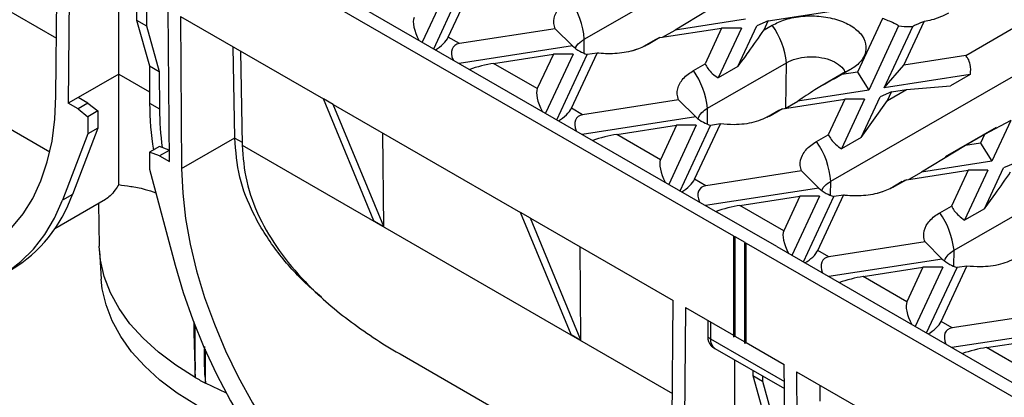
# Model space of a CAD drawing. Units: millimetres. Extents: x 75 to 2075, y 25 to 1460.
# Drawn here: x 1700 to 1818, y 478 to 523 of the extents above; entities that cross this region are included whole.
import ezdxf

# ---------------------------------------------------------------- set-up
doc = ezdxf.new("R2010")
doc.units = ezdxf.units.MM
doc.header["$LTSCALE"] = 5
doc.linetypes.add('SLD-Solid', pattern=[0])

msp = doc.modelspace()

# ---------------------------------------------------------------- linework, layer by layer
at = {"color": 8, "linetype": 'SLD-Solid'}
for p, q in [((1653.15, 550.6), (1704.61, 520.89)), ((1767.71, 519.1), (1767.73, 520.75)), ((1791.81, 512.51), (1791.9, 517.95)), ((1712.07, 516.59), (1715.75, 514.46)), ((1782.44, 510.61), (1782.47, 512.51)), ((1725.93, 508.93), (1726.81, 508.42)), ((1726.81, 508.08), (1778.27, 478.37)), ((1797.17, 502.09), (1797.2, 503.75)), ((1811.9, 493.6), (1811.93, 495.5)), ((1782.82, 486.9), (1782.82, 484.9)), ((1782.82, 484.9), (1791.65, 479.8))]:
    msp.add_line(p, q, dxfattribs=at)
at = {"color": 7, "linetype": 'SLD-Solid'}
for p, q in [((1713.43, 538.87), (1785.55, 497.23)), ((1717.08, 538.46), (1783.67, 500.02)), ((1767.73, 520.75), (1791.3, 534.36)), ((1704.56, 513.96), (1704.7, 532)), ((1706.17, 531.15), (1706.03, 513.1)), ((1712.07, 516.59), (1712.07, 527.74)), ((1751.65, 527.48), (1748.36, 520.4)), ((1749.73, 519.61), (1753.36, 527.45)), ((1751.46, 520.99), (1754.54, 527.62)), ((1672.06, 525.61), (1703.83, 507.27)), ((1714.19, 525.07), (1714.2, 523.04)), ((1783.84, 525.03), (1778.58, 521.86)), ((1715.37, 524.39), (1715.38, 522.36)), ((1718.12, 506.12), (1717.98, 524.33)), ((1789.73, 522.95), (1800.9, 524.68)), ((1714.2, 523.04), (1715.38, 522.36)), ((1714.2, 523.04), (1715.73, 517.58)), ((1719.45, 523.48), (1736.53, 513.62)), ((1719.45, 523.48), (1719.59, 505.29)), ((1787, 523.16), (1778.58, 521.86)), ((1789.73, 522.95), (1788.37, 522.38)), ((1789.23, 521.88), (1789.73, 522.95)), ((1803.37, 523.25), (1800.38, 516.8)), ((1805.95, 517.67), (1808.38, 522.89)), ((1715.38, 522.36), (1716.9, 516.9)), ((1764.24, 522), (1752.79, 520.23)), ((1766.3, 519.96), (1764.24, 522)), ((1776.77, 520.95), (1784.15, 522.09)), ((1777.09, 521), (1778.58, 521.86)), ((1784.15, 522.09), (1782.16, 517.8)), ((1786.51, 522.09), (1783.74, 516.12)), ((1786.51, 522.09), (1784.15, 522.09)), ((1786.09, 517.48), (1788.37, 522.38)), ((1789.23, 521.88), (1790.2, 522.44)), ((1805.31, 522.36), (1801.74, 514.66)), ((1803.59, 514.95), (1806.99, 522.27)), ((1813.33, 518.81), (1819.05, 522.11)), ((1752.79, 520.23), (1751.46, 520.99)), ((1776.29, 520.72), (1774.82, 519.88)), ((1776.77, 520.95), (1775.35, 520.13)), ((1725.93, 508.94), (1725.76, 519.84)), ((1726.64, 519.33), (1726.81, 508.11)), ((1766.3, 519.96), (1752.75, 517.86)), ((1773.92, 519.52), (1773.37, 519.34)), ((1756.87, 517.87), (1764.03, 518.98)), ((1764.03, 518.98), (1762.11, 514.85)), ((1766.38, 518.98), (1763.1, 511.89)), ((1766.38, 518.98), (1764.03, 518.98)), ((1764.46, 511.11), (1768.09, 518.93)), ((1766.19, 512.49), (1769.26, 519.1)), ((1769.26, 519.1), (1768.09, 518.93)), ((1813.33, 518.81), (1805.95, 517.67)), ((1715.73, 517.58), (1716.9, 516.9)), ((1715.73, 517.58), (1715.76, 513.09)), ((1716.9, 516.9), (1716.94, 512.41)), ((1762.11, 514.85), (1756.87, 517.87)), ((1780.77, 517), (1782.16, 517.8)), ((1782.47, 512.51), (1791.9, 517.95)), ((1786.09, 517.48), (1783.74, 516.12)), ((1798.97, 516.84), (1796.16, 515.22)), ((1797.2, 503.75), (1820.77, 517.35)), ((1799.49, 517.08), (1798.52, 516.52)), ((1800.38, 516.8), (1798.52, 516.52)), ((1800.38, 516.8), (1801.74, 514.66)), ((1803.59, 514.95), (1805.95, 517.67)), ((1712.07, 516.59), (1707.21, 513.78)), ((1712.07, 503.36), (1712.07, 516.59)), ((1813.88, 516.54), (1803.59, 514.95)), ((1813.88, 516.54), (1811.52, 515.18)), ((1801.74, 514.66), (1793.26, 513.35)), ((1804.46, 514.45), (1803.1, 513.87)), ((1803.97, 513.41), (1806.26, 514.73)), ((1803.97, 513.41), (1804.46, 514.45)), ((1804.46, 514.45), (1806.26, 514.73)), ((1806.26, 514.73), (1811.52, 515.18)), ((1707.21, 513.78), (1706.03, 513.1)), ((1708.39, 513.09), (1707.21, 513.78)), ((1737.71, 512.94), (1736.53, 513.62)), ((1742.57, 499.01), (1736.53, 513.62)), ((1779, 513.5), (1767.52, 511.72)), ((1781.07, 511.46), (1779, 513.5)), ((1791.44, 512.44), (1798.88, 513.59)), ((1791.76, 512.48), (1793.26, 513.35)), ((1798.88, 513.59), (1796.9, 509.33)), ((1801.24, 513.59), (1798.48, 507.65)), ((1801.24, 513.59), (1798.88, 513.59)), ((1800.84, 509.01), (1803.1, 513.87)), ((1800.84, 509.01), (1803.97, 513.41)), ((1707.21, 512.41), (1706.03, 513.1)), ((1708.39, 513.09), (1707.21, 512.41)), ((1707.21, 512.41), (1708.39, 511.49)), ((1708.39, 513.09), (1709.57, 512.17)), ((1709.57, 512.17), (1708.39, 511.49)), ((1709.57, 512.17), (1709.57, 510.12)), ((1715.76, 513.09), (1716.94, 512.41)), ((1737.71, 512.94), (1760.1, 500.02)), ((1743.75, 498.33), (1737.71, 512.94)), ((1767.52, 511.72), (1766.19, 512.49)), ((1790.97, 512.22), (1789.54, 511.39)), ((1791.44, 512.44), (1790.06, 511.64)), ((1708.39, 511.49), (1708.39, 509.44)), ((1781.07, 511.46), (1767.49, 509.36)), ((1818.72, 511.02), (1815.59, 509.34)), ((1818.72, 511.02), (1816.47, 506.15)), ((1709.57, 510.12), (1706.52, 502.18)), ((1709.57, 510.12), (1708.39, 509.44)), ((1771.6, 509.37), (1778.76, 510.47)), ((1778.76, 510.47), (1776.84, 506.34)), ((1781.11, 510.47), (1777.83, 503.39)), ((1781.11, 510.47), (1778.76, 510.47)), ((1779.19, 502.61), (1782.83, 510.44)), ((1780.92, 503.99), (1784, 510.62)), ((1784, 510.62), (1782.83, 510.44)), ((1816.96, 510.19), (1810.87, 506.67)), ((1708.39, 509.44), (1705.34, 501.5)), ((1719.59, 505.29), (1725.93, 508.94)), ((1743.75, 498.33), (1743.66, 509.5)), ((1776.84, 506.34), (1771.6, 509.37)), ((1795.48, 508.51), (1796.9, 509.33)), ((1800.84, 509.01), (1798.48, 507.65)), ((1815.59, 509.34), (1813.31, 508.02)), ((1815.59, 509.34), (1815.11, 508.3)), ((1716.94, 507.91), (1715.76, 507.23)), ((1718.11, 507.47), (1716.94, 507.91)), ((1718.11, 507.46), (1716.94, 506.79)), ((1813.31, 508.02), (1808.04, 504.85)), ((1815.11, 508.3), (1813.31, 508.02)), ((1815.11, 508.3), (1816.47, 506.15)), ((1715.76, 507.23), (1715.76, 505.19)), ((1716.94, 506.79), (1715.76, 507.23)), ((1716.94, 506.79), (1718.12, 506.12)), ((1715.76, 505.19), (1718.81, 493.72)), ((1806.23, 503.94), (1813.61, 505.08)), ((1816.47, 506.15), (1808.04, 504.85)), ((1813.61, 505.08), (1811.62, 500.79)), ((1815.97, 505.08), (1813.2, 499.11)), ((1815.97, 505.08), (1813.61, 505.08)), ((1815.56, 500.47), (1817.83, 505.37)), ((1819.19, 505.94), (1817.83, 505.37)), ((1782.25, 503.22), (1780.92, 503.99)), ((1793.71, 504.99), (1782.25, 503.22)), ((1795.77, 502.95), (1793.71, 504.99)), ((1806.23, 503.94), (1804.81, 503.12)), ((1806.55, 503.99), (1808.04, 504.85)), ((1795.77, 502.95), (1782.22, 500.86)), ((1805.75, 503.72), (1804.28, 502.87)), ((1704.42, 498.09), (1710.49, 501.6)), ((1706.52, 502.18), (1705.34, 501.5)), ((1786.33, 500.86), (1793.49, 501.97)), ((1793.49, 501.97), (1791.57, 497.84)), ((1795.85, 501.97), (1792.56, 494.89)), ((1795.85, 501.97), (1793.49, 501.97)), ((1793.92, 494.1), (1797.55, 501.92)), ((1795.65, 495.48), (1798.72, 502.09)), ((1798.72, 502.09), (1797.55, 501.92)), ((1803.38, 502.51), (1802.84, 502.33)), ((1709.63, 501.1), (1709.74, 495.99)), ((1791.57, 497.84), (1786.33, 500.86)), ((1810.24, 499.99), (1811.62, 500.79)), ((1811.93, 495.5), (1821.36, 500.94)), ((1815.56, 500.47), (1813.2, 499.11)), ((1761.28, 499.34), (1760.1, 500.02)), ((1766.14, 485.4), (1760.1, 500.02)), ((1761.28, 499.34), (1778.35, 489.48)), ((1767.32, 484.72), (1761.28, 499.34)), ((1790.74, 495.94), (1783.67, 500.02)), ((1742.57, 499.01), (1743.75, 498.33)), ((1785.55, 497.23), (1785.55, 497.13)), ((1785.55, 497.13), (1785.73, 497.13)), ((1785.55, 497.13), (1785.55, 485.12)), ((1785.73, 497.13), (1786.91, 496.45)), ((1785.73, 497.13), (1785.73, 485.22)), ((1767.32, 484.72), (1767.23, 495.9)), ((1786.91, 496.45), (1786.91, 496.34)), ((1786.91, 496.34), (1787.09, 496.34)), ((1786.91, 484.33), (1786.91, 496.34)), ((1787.09, 496.34), (1859.21, 454.71)), ((1787.09, 484.44), (1787.09, 496.34)), ((1790.74, 495.94), (1857.33, 457.5)), ((1808.47, 496.49), (1796.98, 494.71)), ((1810.53, 494.45), (1808.47, 496.49)), ((1709.76, 495.43), (1709.98, 492.03)), ((1796.98, 494.71), (1795.65, 495.48)), ((1810.53, 494.45), (1796.95, 492.35)), ((1801.06, 492.36), (1808.22, 493.46)), ((1808.22, 493.46), (1806.3, 489.33)), ((1810.58, 493.46), (1807.29, 486.38)), ((1810.58, 493.46), (1808.22, 493.46)), ((1808.65, 485.6), (1812.29, 493.44)), ((1810.39, 486.98), (1813.46, 493.61)), ((1813.46, 493.61), (1812.29, 493.44)), ((1806.3, 489.33), (1801.06, 492.36)), ((1778.22, 471.44), (1778.35, 489.48)), ((1779.83, 488.63), (1779.69, 470.58)), ((1779.83, 488.63), (1785.55, 485.32)), ((1823.17, 487.98), (1811.71, 486.21)), ((1811.71, 486.21), (1810.39, 486.98)), ((1766.14, 485.4), (1767.32, 484.72)), ((1785.73, 485.22), (1785.55, 485.12)), ((1785.55, 485.12), (1785.73, 485.22)), ((1785.73, 485.22), (1786.91, 484.54)), ((1825.23, 485.94), (1811.68, 483.85)), ((1787.09, 484.44), (1786.91, 484.33)), ((1787.09, 484.44), (1786.91, 484.33)), ((1787.09, 484.44), (1791.64, 481.81)), ((1815.8, 483.85), (1822.95, 484.96)), ((1821.03, 480.83), (1815.8, 483.85)), ((1745.72, 483.09), (1777.49, 464.75)), ((1783.33, 483.75), (1791.66, 478.95)), ((1785.73, 474.06), (1785.73, 482.37)), ((1791.77, 463.6), (1791.64, 481.81)), ((1787.86, 481.14), (1787.86, 480.52)), ((1787.86, 480.52), (1789.04, 479.84)), ((1787.86, 480.52), (1789.38, 475.06)), ((1789.04, 480.46), (1789.04, 479.84)), ((1793.11, 480.96), (1808.42, 472.12)), ((1793.11, 480.96), (1793.25, 462.76)), ((1724.94, 478.38), (1722.44, 479.6)), ((1789.04, 479.84), (1790.56, 474.38))]:
    msp.add_line(p, q, dxfattribs=at)
at = {"color": 8, "linetype": 'SLD-Solid', "flags": 128}
for points in [[(1775.35, 520.13), (1774.99, 519.98), (1774.84, 519.89)], [(1799.49, 517.08), (1799.15, 516.94), (1798.97, 516.84)], [(1804.81, 503.12), (1804.45, 502.97), (1804.3, 502.88)]]:
    msp.add_lwpolyline(points, dxfattribs=at)
at = {"color": 7, "linetype": 'SLD-Solid', "flags": 128}
for points in [[(1675.98, 497.75), (1678.46, 496.44), (1680.92, 495.39), (1683.34, 494.61), (1685.7, 494.1), (1688, 493.87), (1690.2, 493.91), (1692.29, 494.23), (1694.27, 494.83), (1696.1, 495.7), (1697.78, 496.83), (1699.3, 498.21), (1700.65, 499.84), (1701.81, 501.71), (1702.77, 503.79), (1703.53, 506.07), (1704.09, 508.54), (1704.43, 511.18), (1704.56, 513.96)], [(1790.06, 511.64), (1789.72, 511.5), (1789.59, 511.42)], [(1719.59, 505.29), (1719.72, 502.35), (1720.06, 499.32), (1720.62, 496.21), (1721.38, 493.04), (1722.34, 489.85), (1723.5, 486.65), (1724.84, 483.47), (1726.36, 480.33), (1728.05, 477.25), (1729.88, 474.27), (1731.85, 471.4), (1733.95, 468.66), (1736.15, 466.07), (1738.45, 463.66), (1740.81, 461.43), (1743.23, 459.42), (1745.69, 457.63), (1748.17, 456.07)], [(1675.98, 494.68), (1678.52, 493.34), (1681.05, 492.24), (1683.54, 491.39), (1685.98, 490.81), (1688.36, 490.49), (1690.65, 490.44), (1692.85, 490.66), (1694.93, 491.14), (1696.89, 491.89), (1698.71, 492.89), (1700.38, 494.15), (1701.89, 495.65), (1703.22, 497.38), (1704.37, 499.34), (1705.34, 501.5)], [(1721.21, 480.28), (1718.9, 481.73), (1716.82, 483.3), (1714.98, 484.96), (1713.41, 486.71), (1712.1, 488.53), (1711.07, 490.41), (1710.33, 492.34), (1709.89, 494.3), (1709.74, 495.99)], [(1718.81, 493.72), (1719.78, 490.44), (1720.93, 487.16), (1722.26, 483.89), (1723.77, 480.65), (1725.44, 477.47), (1727.26, 474.36), (1729.22, 471.35), (1731.3, 468.46), (1733.5, 465.71), (1735.79, 463.11), (1738.16, 460.69), (1740.61, 458.45), (1743.1, 456.42), (1745.62, 454.6), (1748.17, 453.01)], [(1727.41, 474.11), (1726.56, 474.45), (1723.87, 475.64), (1721.36, 476.96), (1719.07, 478.41), (1717, 479.97), (1715.17, 481.62), (1713.6, 483.36), (1712.3, 485.17), (1711.28, 487.04), (1710.55, 488.96), (1710.1, 490.9), (1709.98, 492.03)], [(1721.03, 486.93), (1721.06, 485.6), (1721.12, 482.89), (1721.15, 481.53), (1721.18, 480.85), (1721.19, 480.51), (1721.2, 480.34), (1721.2, 480.3), (1721.21, 480.28), (1721.21, 480.28), (1721.21, 480.28), (1721.21, 480.28), (1721.21, 480.28), (1721.21, 480.28), (1721.21, 480.28), (1721.21, 480.28)]]:
    msp.add_lwpolyline(points, dxfattribs=at)
at = {"color": 7, "linetype": 'SLD-Solid'}
for centre, radius, start, end in [((1758.25, 520.03), 9.51, 4.3631, 35.2228), ((1782.27, 516.88), 9.69, 6.3367, 35.0337), ((1772.84, 511.44), 9.69, 6.3367, 35.0337), ((1751.64, 513.22), 35.88, 180.2143, 189.1797), ((1753.43, 512.57), 36.49, 180.2591, 187.5219), ((1787.72, 503.02), 9.51, 4.3631, 35.2228), ((1690.38, 507.79), 17.09, 301.254, 340.8414), ((1802.3, 494.43), 9.69, 6.3367, 35.0337), ((1783.8, 485), 1.3, 175.0355, 222.4034), ((1783.82, 486.65), 2.02, 229.4375, 240.2798), ((1747.96, 482.55), 25.69, 176.7982, 186.6127), ((1784.58, 485.92), 2.5, 225.7634, 240.0027), ((1740.27, 513.31), 38.14, 240.0141, 242.1329)]:
    msp.add_arc(centre, radius, start, end, dxfattribs=at)
at = {"color": 8, "linetype": 'SLD-Solid'}
msp.add_arc((1784.04, 484.76), 1.23, 173.7012, 234.9867, dxfattribs=at)
at = {"color": 7, "linetype": 'SLD-Solid'}
for centre, major_axis, ratio, start_param, end_param in [((1748.74, 521.2), (-1.17, 2.36), 0.364663, 0.28558, 1.629896), ((1750.1, 520.42), (1.39, 1.1), 0.373297, 4.300259, 5.644576), ((1754.15, 518.08), (2.04, -1.8), 0.591679, 2.682291, 4.026608), ((1755.51, 517.29), (2.3, 0.58), 0.120251, 0.908577, 2.238193), ((1763.47, 512.7), (-1.17, 2.36), 0.364663, 0.28558, 1.629896), ((1764.83, 511.91), (1.39, 1.1), 0.373297, 4.300259, 5.644576), ((1768.88, 509.58), (2.04, -1.8), 0.591679, 2.682291, 4.026608), ((1754.5, 492.73), (-20.47, 34.85), 0.572322, 0.789918, 0.790367), ((1770.24, 508.79), (2.3, 0.58), 0.120251, 0.908577, 2.238193), ((1754.21, 492.56), (-19.62, 33.41), 0.572322, 0.789918, 0.790762), ((1778.2, 504.2), (-1.17, 2.36), 0.364663, 0.28558, 1.629896), ((1779.56, 503.41), (1.39, 1.1), 0.373297, 4.300259, 5.644576), ((1783.61, 501.07), (2.04, -1.8), 0.591679, 2.682291, 4.026608), ((1784.97, 500.29), (2.3, 0.58), 0.120251, 0.908577, 2.238193), ((1792.93, 495.69), (-1.17, 2.36), 0.364663, 0.28558, 1.629896), ((1794.29, 494.91), (1.39, 1.1), 0.373297, 4.300259, 5.644576), ((1798.34, 492.57), (2.04, -1.8), 0.591679, 2.682291, 4.026608), ((1799.7, 491.78), (2.3, 0.58), 0.120251, 0.908577, 2.238193), ((1807.66, 487.19), (-1.17, 2.36), 0.364663, 0.28558, 1.629896), ((1784.58, 531.7), (1.78, 232.9), 0.007557, 1.763656, 1.772232), ((1809.02, 486.4), (1.39, 1.1), 0.373297, 4.300259, 5.644576), ((1813.07, 484.06), (2.04, -1.8), 0.591679, 2.682291, 4.026608), ((1814.43, 483.28), (2.3, 0.58), 0.120251, 0.908577, 2.238193), ((1812.4, 690.44), (-18.01, 2404.27), 0.007557, 1.658647, 1.659457)]:
    msp.add_ellipse(centre, major_axis=major_axis, ratio=ratio, start_param=start_param, end_param=end_param, dxfattribs=at)
for points, knots in [([(1764.24, 522), (1764.18, 522.21), (1764, 522.84), (1764.25, 523.93), (1765.05, 524.9), (1765.78, 525.36), (1766.02, 525.51)], [0, 0, 0, 0, 0.169204, 0.504332, 0.841124, 1, 1, 1, 1]), ([(1811.29, 523.87), (1810.64, 523.56), (1809.75, 523.14), (1808.67, 522.94), (1808.38, 522.89)], [0, 0, 0, 0, 0.732113, 1, 1, 1, 1]), ([(1790.2, 522.44), (1790.7, 522.68), (1791.77, 523.2), (1793.85, 523.58), (1796.08, 523.56), (1798.19, 523.11), (1799.92, 522.28), (1801.08, 521.17), (1801.53, 519.9), (1801.23, 518.61), (1800.42, 517.66), (1799.7, 517.21), (1799.49, 517.08)], [0, 0, 0, 0, 0.0948623, 0.202454, 0.3092103, 0.41663, 0.5239213, 0.6309993, 0.7387883, 0.8459824, 0.9535892, 1, 1, 1, 1]), ([(1805.31, 522.36), (1805.13, 522.46), (1804.47, 522.83), (1803.83, 523.07), (1803.37, 523.25)], [0, 0, 0, 0, 0.279126, 1, 1, 1, 1]), ([(1808.38, 522.89), (1808.07, 522.78), (1807.65, 522.63), (1807.13, 522.35), (1806.99, 522.27)], [0, 0, 0, 0, 0.729073, 1, 1, 1, 1]), ([(1786.09, 517.48), (1786.53, 518.07), (1787.63, 519.56), (1788.62, 521), (1789.23, 521.88)], [0, 0, 0, 0, 0.3919, 1, 1, 1, 1]), ([(1805.31, 522.36), (1805.76, 522.31), (1806.32, 522.25), (1806.89, 522.27), (1806.99, 522.27)], [0, 0, 0, 0, 0.809731, 1, 1, 1, 1]), ([(1766.69, 519.68), (1766.7, 519.73), (1766.78, 520.04), (1767.19, 520.4), (1767.62, 520.68), (1767.73, 520.75)], [0, 0, 0, 0, 0.116727, 0.765051, 1, 1, 1, 1]), ([(1776.29, 520.72), (1776.37, 520.77), (1776.49, 520.84), (1776.71, 520.93), (1776.77, 520.95)], [0, 0, 0, 0, 0.708926, 1, 1, 1, 1]), ([(1766.3, 519.96), (1766.58, 519.73), (1767.06, 519.33), (1767.77, 519.05), (1768.09, 518.93)], [0, 0, 0, 0, 0.558407, 1, 1, 1, 1]), ([(1775.35, 520.13), (1774.85, 519.88), (1773.77, 519.36), (1771.68, 518.99), (1770.11, 519), (1769.33, 519.09), (1769.26, 519.1)], [0, 0, 0, 0, 0.297923, 0.634806, 0.969087, 1, 1, 1, 1]), ([(1791.9, 517.95), (1792.26, 518.12), (1792.99, 518.46), (1794.38, 518.69), (1795.8, 518.64), (1797.12, 518.34), (1798.15, 517.77), (1798.76, 517.23), (1798.84, 516.87), (1798.86, 516.79)], [0, 0, 0, 0, 0.158546, 0.317094, 0.475374, 0.633832, 0.792106, 0.949535, 1, 1, 1, 1]), ([(1813.88, 516.54), (1813.88, 516.55), (1813.94, 516.94), (1813.94, 517.61), (1813.68, 518.37), (1813.42, 518.69), (1813.33, 518.81)], [0, 0, 0, 0, 0.022679, 0.49643, 0.815373, 1, 1, 1, 1]), ([(1779, 513.5), (1778.94, 513.73), (1778.75, 514.38), (1779.04, 515.47), (1779.85, 516.42), (1780.56, 516.86), (1780.77, 517)], [0, 0, 0, 0, 0.184867, 0.519902, 0.856666, 1, 1, 1, 1]), ([(1782.16, 517.8), (1782.27, 517.61), (1782.51, 517.19), (1783.07, 516.58), (1783.5, 516.29), (1783.74, 516.12)], [0, 0, 0, 0, 0.2717191, 0.5998915, 1, 1, 1, 1]), ([(1798.52, 516.52), (1797.43, 515.93), (1795.62, 514.95), (1793.93, 513.8), (1793.26, 513.35)], [0, 0, 0, 0, 0.603099, 1, 1, 1, 1]), ([(1781.34, 511.26), (1781.45, 511.51), (1781.67, 511.97), (1782.21, 512.34), (1782.47, 512.51)], [0, 0, 0, 0, 0.527344, 1, 1, 1, 1]), ([(1790.97, 512.22), (1791.06, 512.27), (1791.18, 512.34), (1791.39, 512.42), (1791.44, 512.44)], [0, 0, 0, 0, 0.740135, 1, 1, 1, 1]), ([(1781.07, 511.46), (1781.34, 511.23), (1781.83, 510.83), (1782.53, 510.56), (1782.83, 510.44)], [0, 0, 0, 0, 0.5717802, 1, 1, 1, 1]), ([(1790.06, 511.64), (1789.41, 511.34), (1788.12, 510.74), (1785.89, 510.46), (1784.54, 510.57), (1784, 510.62)], [0, 0, 0, 0, 0.378138, 0.75045, 1, 1, 1, 1]), ([(1736.31, 489.87), (1735.66, 490.43), (1733.65, 492.16), (1730.77, 495.46), (1728.1, 499.72), (1726.32, 504.28), (1726.06, 507.36), (1725.93, 508.93)], [0, 0, 0, 0, 0.107452, 0.333031, 0.56437, 0.778453, 1, 1, 1, 1]), ([(1796.9, 509.33), (1797.01, 509.14), (1797.26, 508.71), (1797.81, 508.11), (1798.25, 507.81), (1798.48, 507.65)], [0, 0, 0, 0, 0.271719, 0.599891, 1, 1, 1, 1]), ([(1726.81, 508.08), (1726.93, 506.63), (1727.17, 503.69), (1728.76, 499.43), (1731.15, 495.4), (1733.93, 492.08), (1736.78, 489.35), (1739.51, 487.12), (1742.48, 485.07), (1744.55, 483.69), (1745.7, 483.11), (1745.72, 483.09)], [0, 0, 0, 0, 0.144318, 0.2936132, 0.4377891, 0.5854841, 0.6870282, 0.7885926, 0.8930157, 0.9974521, 1, 1, 1, 1]), ([(1793.71, 504.99), (1793.64, 505.2), (1793.46, 505.84), (1793.71, 506.92), (1794.51, 507.89), (1795.25, 508.36), (1795.48, 508.51)], [0, 0, 0, 0, 0.169204, 0.504332, 0.841124, 1, 1, 1, 1]), ([(1805.75, 503.71), (1805.83, 503.76), (1805.95, 503.84), (1806.17, 503.92), (1806.23, 503.94)], [0, 0, 0, 0, 0.708926, 1, 1, 1, 1]), ([(1815.56, 500.47), (1815.99, 501.06), (1817.09, 502.55), (1818.09, 503.99), (1818.69, 504.87)], [0, 0, 0, 0, 0.3919, 1, 1, 1, 1]), ([(1712.07, 503.36), (1711.93, 503.14), (1711.58, 502.6), (1711.04, 502.01), (1710.64, 501.65), (1710.49, 501.6), (1710.49, 501.6)], [0, 0, 0, 0, 0.24731, 0.622477, 0.997608, 1, 1, 1, 1]), ([(1712.07, 503.36), (1712.53, 503.29), (1713.42, 503.17), (1714.9, 502.92), (1716.07, 502.53), (1716.51, 502.38)], [0, 0, 0, 0, 0.392553, 0.773982, 1, 1, 1, 1]), ([(1795.77, 502.95), (1796.04, 502.73), (1796.53, 502.32), (1797.24, 502.04), (1797.55, 501.92)], [0, 0, 0, 0, 0.558407, 1, 1, 1, 1]), ([(1796.15, 502.67), (1796.17, 502.72), (1796.24, 503.03), (1796.66, 503.4), (1797.08, 503.67), (1797.2, 503.75)], [0, 0, 0, 0, 0.116727, 0.765051, 1, 1, 1, 1]), ([(1804.81, 503.12), (1804.31, 502.88), (1803.23, 502.35), (1801.14, 501.98), (1799.57, 501.99), (1798.79, 502.09), (1798.72, 502.09)], [0, 0, 0, 0, 0.297923, 0.634806, 0.969087, 1, 1, 1, 1]), ([(1811.62, 500.79), (1811.73, 500.6), (1811.97, 500.18), (1812.53, 499.58), (1812.96, 499.28), (1813.2, 499.11)], [0, 0, 0, 0, 0.271719, 0.599891, 1, 1, 1, 1]), ([(1808.47, 496.49), (1808.4, 496.72), (1808.22, 497.37), (1808.5, 498.47), (1809.31, 499.41), (1810.02, 499.86), (1810.24, 499.99)], [0, 0, 0, 0, 0.184867, 0.519902, 0.856666, 1, 1, 1, 1]), ([(1810.53, 494.45), (1810.81, 494.22), (1811.29, 493.82), (1811.99, 493.55), (1812.29, 493.44)], [0, 0, 0, 0, 0.57178, 1, 1, 1, 1]), ([(1810.8, 494.26), (1810.92, 494.5), (1811.13, 494.97), (1811.67, 495.33), (1811.93, 495.5)], [0, 0, 0, 0, 0.527344, 1, 1, 1, 1]), ([(1819.52, 494.63), (1818.87, 494.33), (1817.58, 493.73), (1815.35, 493.45), (1814, 493.56), (1813.46, 493.61)], [0, 0, 0, 0, 0.378138, 0.75045, 1, 1, 1, 1]), ([(1721.21, 480.28), (1721.21, 480.28), (1721.21, 480.28), (1721.21, 480.28), (1721.21, 480.28), (1721.21, 480.28), (1721.21, 480.29), (1721.22, 480.35), (1721.22, 480.58), (1721.23, 481.5), (1721.22, 483.1), (1721.2, 484.97), (1721.19, 486.12), (1721.19, 486.57)], [0, 0, 0, 0, 0.000034, 0.000082, 0.000167, 0.00045, 0.001783, 0.007077, 0.028221, 0.112771, 0.450944, 0.789108, 1, 1, 1, 1]), ([(1722.44, 479.6), (1722.44, 479.6), (1722.44, 479.6), (1722.44, 479.6), (1722.44, 479.6), (1722.44, 479.6), (1722.45, 479.6), (1722.45, 479.62), (1722.45, 479.71), (1722.46, 480.08), (1722.46, 481), (1722.46, 482.26), (1722.45, 483.25), (1722.45, 483.68)], [0, 0, 0, 0, 0.00002, 0.0000759, 0.0001643, 0.0003827, 0.001203, 0.0044551, 0.017422, 0.0692478, 0.2765097, 0.691009, 1, 1, 1, 1])]:
    msp.add_open_spline(points, degree=3, knots=knots, dxfattribs=at)

doc.saveas('drawing.dxf')
